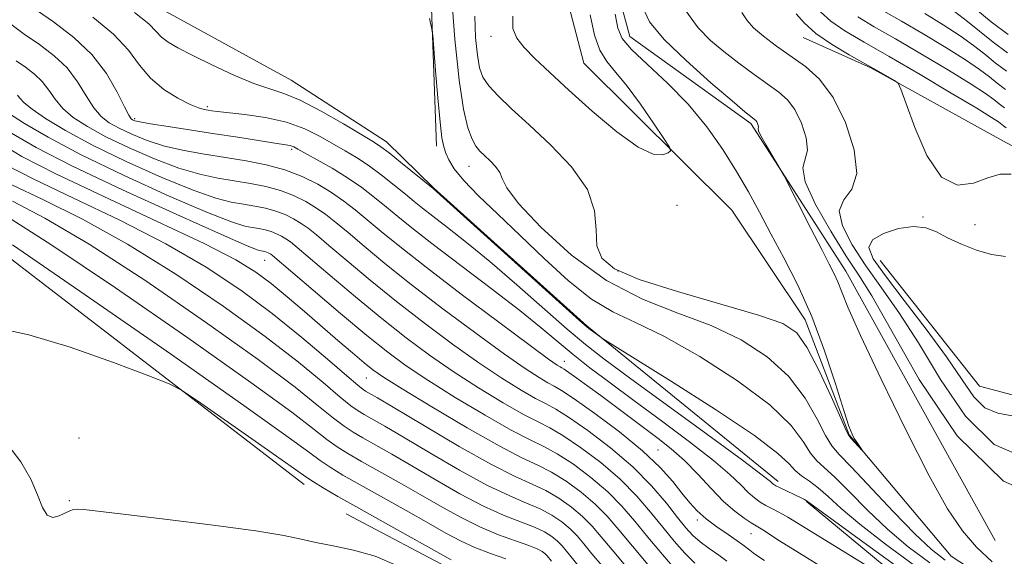
# Model space of a CAD drawing. Extents: x 2104800 to 2107700, y 329800 to 332700.
# Drawn here: x 2106787 to 2106946, y 331787 to 331873 of the extents above; entities that cross this region are included whole.
import ezdxf

# ---------------------------------------------------------------- set-up
doc = ezdxf.new("R2010")
doc.units = 0
doc.header["$MEASUREMENT"] = 0
doc.linetypes.add('rvrstm', pattern=[117.1, 50, -3.9, 0.5, -3.9, 0.5, -3.9, 0.5, -3.9, 50])
for name, color, linetype, lineweight in [('DTM HARD BREAKLINE', 7, 'Continuous', 0), ('DTM SPOT ELEVATION', 2, 'Continuous', 13), ('INDEX CONTOUR', 41, 'Continuous', 13), ('INTERMEDIATE CONTOUR', 44, 'Continuous', 0), ('STREAM - RIVER SINGLE LINE', 142, 'rvrstm', 0)]:
    doc.layers.add(name, color=color, linetype=linetype, lineweight=lineweight)

msp = doc.modelspace()

# ---------------------------------------------------------------- linework, layer by layer
at = {"layer": 'DTM HARD BREAKLINE'}
for points in [[(2106854.39, 331852.6, 1060.45), (2106852.88, 331894.01, 1059.45), (2106810.98, 331940.39, 1057.6), (2106775.19, 331974.61, 1056.1), (2106765.1, 332011.18, 1054.95), (2106737.22, 332042.63, 1054.15), (2106721.96, 332067.78, 1051.75), (2106689.43, 332089.15, 1049.45), (2106648.58, 332095.74, 1049.45), (2106628.93, 332084.65, 1048.75), (2106598.99, 332090.62, 1048.13), (2106580.06, 332110.94, 1046.5), (2106546.92, 332137.97, 1044.73)], [(2106687.241, 332035.036, 1053.115), (2106709.714, 332021.246, 1055.075), (2106721.163, 332007.208, 1056.475), (2106730.942, 331985.945, 1057.175), (2106733.218, 331965.105, 1058.435), (2106741.145, 331950.397, 1058.575), (2106753.206, 331930.334, 1059.555), (2106772.259, 331909.359, 1060.045), (2106792.506, 331885.852, 1060.815), (2106811.021, 331874.156, 1060.815), (2106831.055, 331863.177, 1061.095), (2106846.355, 331853.308, 1061.375), (2106853.948, 331845.87, 1061.935), (2106878.485, 331823.768, 1061.865), (2106909.217, 331798.767, 1063.545)], [(2106785.52, 332006.28, 1051.08), (2106800.79, 331978.35, 1053.62), (2106828.33, 331953.98, 1053.45), (2106852.92, 331927.43, 1053.47), (2106875.51, 331906.76, 1054.83), (2106885.41, 331870.2, 1056.87), (2106904.84, 331856.23, 1057.7), (2106920.08, 331832.55, 1058.62), (2106944.01, 331789.3, 1059.32)], [(2106833.15, 331798.25, 1090.67), (2106774.38, 331843.47, 1088.75), (2106738.86, 331877.28, 1086.72), (2106712.27, 331916.53, 1085.15), (2106691.51, 331946.84, 1082.42), (2106694.08, 331968.92, 1079.42), (2106702.71, 331991.27, 1073.5)], [(2106925.6, 331834.22, 1065.17), (2106941.52, 331814.06, 1065.17), (2106981.43, 331803.46, 1066.37), (2107015.61, 331803.39, 1067.17), (2107031.65, 331801.45, 1067.92), (2107048.96, 331792.23, 1068.27), (2107080.04, 331806.46, 1068.72), (2107076.38, 331820.65, 1069), (2107088.8, 331834.17, 1068.77), (2107112.31, 331841.18, 1070.05), (2107109.6, 331865.6, 1072), (2107106.88, 331889.72, 1072.72), (2107113.66, 331906.09, 1074.25), (2107128.37, 331920.13, 1074.82), (2107148.36, 331928.79, 1076.07)], [(2107070.427, 331819.179, 1070.195), (2107050.11, 331813.26, 1069.915), (2107033.223, 331812.115, 1069.005), (2107013.824, 331812.817, 1067.885), (2106993.51, 331818.138, 1067.465), (2106966.974, 331841.739, 1066.135), (2106945.274, 331853.478, 1064.385), (2106924.086, 331865.205, 1063.895), (2106913.212, 331870.054, 1063.265)], [(2107071.73, 331768.13, 1067.94), (2107068.93, 331766.63, 1067.97), (2107038.47, 331755.54, 1067.97), (2107023.41, 331760.16, 1066.9), (2106990.46, 331768.72, 1063.97), (2106966.45, 331769.13, 1064.65), (2106937.15, 331776.14, 1066.27), (2106913.73, 331795.53, 1064.12)], [(2106839.901, 331793.579, 1090.985), (2106857.914, 331784.048, 1090.775), (2106869.009, 331768.165, 1090.845), (2106882.484, 331753.79, 1090.845), (2106889.157, 331749.469, 1090.775), (2106897.864, 331743.018, 1090.635), (2106906.602, 331737.868, 1090.775)]]:
    msp.add_polyline3d(points, dxfattribs=at)
at = {"layer": 'DTM SPOT ELEVATION'}
for p in [(2106863.13, 331870.22, 1054.5), (2106817.6, 331858.92, 1063.7), (2106805.93, 331857.03, 1065.7), (2106831.13, 331852.07, 1066.3), (2106859.6, 331849.35, 1058.7), (2106892.99, 331843.08, 1054.5), (2106932.46, 331841.2, 1063.9), (2106940.8, 331840, 1063.4), (2106826.81, 331834.27, 1076.8), (2106883.51, 331832.56, 1055.4), (2106874.88, 331818.05, 1067.3), (2106843.12, 331815.35, 1078.9), (2106797, 331805.73, 1091.2), (2106889.92, 331803.81, 1069.2), (2106795.47, 331795.68, 1091.8), (2106896.25, 331792.55, 1070.4), (2106904.86, 331790.4, 1068.8)]:
    msp.add_point(p, dxfattribs=at)
at = {"layer": 'INDEX CONTOUR', "flags": 128}
for points, elevation in [([(2106894.376, 331874.316), (2106896.344, 331871.614), (2106898.339, 331869.567), (2106900.503, 331867.775), (2106902.904, 331865.935), (2106905.339, 331864.133), (2106909.299, 331861.291), (2106910.7, 331860.056), (2106911.888, 331858.474), (2106912.947, 331856.318), (2106913.705, 331853.964), (2106913.927, 331851.939), (2106913.158, 331849.143), (2106913.543, 331846.895), (2106915.213, 331843.254), (2106917.663, 331838.932), (2106920.134, 331834.952), (2106922.13, 331831.895), (2106924.217, 331828.555), (2106927.225, 331823.283), (2106931.811, 331815.149), (2106937.926, 331806.097), (2106945.351, 331798.788), (2106953.695, 331795.168)], 1060), ([(2106926.186, 331874.286), (2106929.013, 331872.661), (2106932.494, 331870.627), (2106936.127, 331868.444), (2106939.292, 331866.455), (2106941.537, 331864.917), (2106943.097, 331863.731), (2106944.374, 331862.712), (2106945.695, 331861.711)], 1070), ([(2106933.538, 331785.683), (2106930.097, 331788.275), (2106926.733, 331791.115), (2106923.519, 331794.166), (2106920.636, 331797.079), (2106918.289, 331799.43), (2106915.393, 331802.064), (2106914.373, 331803.315), (2106913.203, 331805.184), (2106911.27, 331807.762), (2106907.891, 331811.044), (2106902.701, 331814.914), (2106896.611, 331818.815), (2106890.848, 331822.078), (2106886.322, 331824.277), (2106882.684, 331825.984), (2106879.269, 331828.017), (2106875.56, 331830.97), (2106871.651, 331834.557), (2106867.781, 331838.271), (2106864.192, 331841.677), (2106861.103, 331844.631), (2106858.734, 331847.069), (2106857.218, 331848.951), (2106856.36, 331850.379), (2106855.883, 331851.491), (2106855.545, 331852.499), (2106855.25, 331853.947), (2106854.941, 331856.456), (2106854.58, 331860.34), (2106854.219, 331864.706), (2106853.759, 331870.449), (2106853.586, 331871.678), (2106853.261, 331873.092)], 1060), ([(2106907.032, 331786.081), (2106905.484, 331787.106), (2106904.634, 331787.719), (2106903.549, 331788.581), (2106902.642, 331789.23), (2106901.168, 331790.226), (2106899.377, 331791.459), (2106897.639, 331792.762), (2106896.225, 331794.018), (2106895.01, 331795.332), (2106893.771, 331796.857), (2106892.278, 331798.73), (2106890.259, 331800.998), (2106887.438, 331803.685), (2106883.724, 331806.726), (2106879.789, 331809.68), (2106876.493, 331812.019), (2106874.446, 331813.381), (2106873.246, 331814.085), (2106872.241, 331814.62), (2106870.829, 331815.441), (2106868.622, 331816.872), (2106865.28, 331819.198), (2106860.661, 331822.559), (2106855.398, 331826.498), (2106850.319, 331830.407), (2106846.094, 331833.785), (2106842.758, 331836.549), (2106840.187, 331838.722), (2106838.231, 331840.352), (2106836.628, 331841.605), (2106835.09, 331842.671), (2106833.376, 331843.699), (2106831.448, 331844.662), (2106829.314, 331845.486), (2106826.992, 331846.127), (2106824.523, 331846.625), (2106819.301, 331847.474), (2106816.392, 331848.084), (2106813.025, 331849.07), (2106809.113, 331850.549), (2106805.043, 331852.325), (2106801.32, 331854.125), (2106798.34, 331855.738), (2106796.079, 331857.212), (2106794.406, 331858.655), (2106793.171, 331860.144), (2106792.149, 331861.619), (2106791.097, 331862.988), (2106789.831, 331864.185), (2106788.403, 331865.262), (2106786.922, 331866.3)], 1070), ([(2106884.744, 331785.171), (2106882.562, 331787.755), (2106880.818, 331789.864), (2106879.337, 331791.592), (2106877.817, 331793.14), (2106876.028, 331794.656), (2106874.023, 331796.082), (2106871.924, 331797.31), (2106869.74, 331798.331), (2106867.02, 331799.55), (2106863.196, 331801.473), (2106858.009, 331804.385), (2106852.433, 331807.666), (2106844.908, 331812.167), (2106842.998, 331813.279), (2106842.583, 331813.543), (2106841.752, 331814.205), (2106839.975, 331815.723), (2106836.883, 331818.396), (2106832.751, 331821.893), (2106828.008, 331825.721), (2106822.959, 331829.487), (2106817.389, 331833.188), (2106810.952, 331836.919), (2106803.552, 331840.7), (2106796.098, 331844.267), (2106789.745, 331847.284), (2106785.271, 331849.579)], 1080), ([(2106856.71, 331786.197), (2106846.175, 331792.051), (2106841.887, 331794.456), (2106838.56, 331796.358), (2106836.205, 331797.747), (2106834.646, 331798.706), (2106833.582, 331799.408), (2106829.622, 331802.201), (2106825.28, 331805.239), (2106816.009, 331811.69), (2106813.474, 331813.4), (2106811.447, 331814.446), (2106808.188, 331815.727), (2106802.528, 331817.858), (2106795.563, 331820.322), (2106788.96, 331822.322), (2106783.989, 331823.383)], 1090)]:
    msp.add_lwpolyline(points, dxfattribs=dict(at, elevation=elevation))
at = {"layer": 'INTERMEDIATE CONTOUR', "flags": 128}
for points, elevation in [([(2106935.993, 331786.105), (2106933.758, 331787.871), (2106931.153, 331790.35), (2106927.727, 331793.903), (2106920.937, 331801.107), (2106918.983, 331803.108), (2106917.812, 331804.457), (2106916.812, 331806.115), (2106915.452, 331808.788), (2106913.519, 331812.156), (2106910.881, 331815.642), (2106907.447, 331818.771), (2106903.272, 331821.475), (2106898.454, 331823.78), (2106893.109, 331825.807), (2106887.435, 331828.036), (2106881.651, 331831.036), (2106876.037, 331835.121), (2106871.138, 331839.571), (2106867.557, 331843.414), (2106865.667, 331845.927), (2106864.917, 331847.404), (2106864.523, 331848.39), (2106863.866, 331849.33), (2106862.987, 331850.253), (2106862.095, 331851.078), (2106861.348, 331851.79), (2106860.709, 331852.594), (2106860.091, 331853.75), (2106859.427, 331855.568), (2106858.723, 331858.543), (2106858.004, 331863.215), (2106857.312, 331869.77), (2106856.757, 331876.959)], 1058), ([(2106887.089, 331875.696), (2106888.559, 331872.575), (2106890.901, 331869.746), (2106894.437, 331866.336), (2106898.414, 331862.784), (2106901.809, 331859.858), (2106903.857, 331858.125), (2106904.814, 331857.339), (2106905.421, 331856.89), (2106905.604, 331856.729), (2106905.759, 331856.523), (2106905.897, 331856.241), (2106905.996, 331855.934), (2106906.025, 331855.67), (2106905.993, 331855.459), (2106906.065, 331855.075), (2106906.447, 331854.233), (2106907.257, 331852.779), (2106908.255, 331851.084), (2106909.65, 331848.757), (2106910.145, 331847.84), (2106914.455, 331839.389), (2106916.191, 331836.011), (2106917.417, 331833.655), (2106918.215, 331832.083), (2106918.779, 331830.824), (2106919.357, 331829.33), (2106920.404, 331826.759), (2106922.434, 331822.192), (2106925.729, 331815.17), (2106929.677, 331807.055), (2106933.438, 331799.666), (2106936.39, 331794.381), (2106938.774, 331790.831), (2106941.046, 331788.202), (2106943.573, 331785.847)], 1058), ([(2106933.117, 331779.244), (2106915.212, 331790.27), (2106910.745, 331793.048), (2106909.929, 331793.522), (2106909.104, 331793.95), (2106908.186, 331794.411), (2106907.244, 331794.906), (2106906.325, 331795.45), (2106905.389, 331796.117), (2106904.386, 331796.996), (2106903.198, 331798.192), (2106901.475, 331799.854), (2106898.81, 331802.147), (2106894.977, 331805.134), (2106890.491, 331808.478), (2106886.051, 331811.74), (2106882.22, 331814.579), (2106879.007, 331817.013), (2106876.286, 331819.163), (2106871.188, 331823.405), (2106867.721, 331826.19), (2106863.123, 331829.735), (2106853.625, 331836.953), (2106850.41, 331839.467), (2106848.16, 331841.296), (2106846.326, 331842.825), (2106844.442, 331844.367), (2106842.379, 331845.953), (2106840.094, 331847.54), (2106837.61, 331849.074), (2106835.226, 331850.431), (2106832.114, 331852.135), (2106831.452, 331852.477), (2106831.021, 331852.641), (2106830.522, 331852.75), (2106828.103, 331853.124), (2106822.496, 331854.029), (2106818.822, 331854.607), (2106811.3, 331855.74), (2106808.452, 331856.184), (2106806.753, 331856.492), (2106805.943, 331856.691), (2106805.608, 331856.827), (2106805.37, 331857.005), (2106805, 331857.564), (2106804.306, 331858.901), (2106803.124, 331861.262), (2106801.389, 331864.254), (2106799.067, 331867.333), (2106796.168, 331870.076), (2106792.895, 331872.543), (2106789.506, 331874.92)], 1066), ([(2106931.084, 331785.262), (2106926.436, 331788.679), (2106922.313, 331791.881), (2106919.312, 331794.428), (2106917.225, 331796.34), (2106915.642, 331797.753), (2106914.23, 331798.808), (2106912.974, 331799.671), (2106911.934, 331800.516), (2106910.975, 331801.569), (2106909.179, 331803.27), (2106905.432, 331806.114), (2106899.155, 331810.308), (2106891.912, 331814.923), (2106881.022, 331821.727), (2106880.578, 331822.033), (2106879.022, 331823.165), (2106878.545, 331823.54), (2106877.328, 331824.613), (2106853.841, 331845.809), (2106848.619, 331850.037), (2106846.751, 331851.52), (2106845.461, 331852.486), (2106844.244, 331853.278), (2106842.387, 331854.398), (2106839.422, 331856.171), (2106835.872, 331858.216), (2106832.513, 331859.972), (2106829.884, 331861.055), (2106827.603, 331861.784), (2106825.052, 331862.656), (2106821.822, 331864.023), (2106818.324, 331865.664), (2106815.177, 331867.215), (2106812.858, 331868.401), (2106811.283, 331869.307), (2106810.228, 331870.11), (2106809.394, 331870.999), (2106808.185, 331872.226), (2106805.929, 331874.056)], 1062), ([(2106883.064, 331873.806), (2106883.486, 331871.562), (2106884.197, 331869.889), (2106885.671, 331868.113), (2106888.213, 331865.704), (2106891.434, 331862.71), (2106894.771, 331859.319), (2106897.762, 331855.717), (2106900.342, 331852.072), (2106902.545, 331848.552), (2106904.435, 331845.251), (2106906.197, 331841.993), (2106908.044, 331838.534), (2106910.131, 331834.657), (2106912.362, 331830.258), (2106914.584, 331825.257), (2106916.644, 331819.736), (2106918.406, 331814.413), (2106919.74, 331810.166), (2106920.571, 331807.613), (2106921.058, 331806.338), (2106921.417, 331805.666), (2106921.814, 331805.052), (2106922.695, 331803.785), (2106922.661, 331803.801), (2106920.883, 331805.733), (2106920.559, 331806.131), (2106920.131, 331806.959), (2106919.251, 331808.915), (2106917.7, 331812.391), (2106915.767, 331816.549), (2106913.873, 331820.24), (2106912.193, 331822.63), (2106909.933, 331824.135), (2106906.061, 331825.484), (2106893.034, 331829.242), (2106886.895, 331831.202), (2106882.927, 331832.909), (2106880.885, 331834.591), (2106880.127, 331836.586), (2106879.991, 331839.149), (2106879.732, 331842.217), (2106878.587, 331845.649), (2106876.051, 331849.275), (2106872.663, 331852.828), (2106869.224, 331856.016), (2106866.389, 331858.614), (2106864.249, 331860.673), (2106862.751, 331862.308), (2106861.817, 331863.688), (2106861.275, 331865.184), (2106860.933, 331867.218), (2106860.653, 331870.075), (2106860.53, 331873.495)], 1056), ([(2106879.036, 331873.696), (2106879.745, 331870.424), (2106880.586, 331868.03), (2106881.705, 331866.187), (2106883.156, 331864.429), (2106884.972, 331862.254), (2106887.106, 331859.367), (2106889.216, 331856.307), (2106890.878, 331853.813), (2106891.769, 331852.42), (2106891.945, 331851.832), (2106891.557, 331851.542), (2106890.689, 331851.233), (2106889.162, 331851.325), (2106886.732, 331852.423), (2106883.303, 331854.903), (2106879.38, 331858.221), (2106875.615, 331861.601), (2106872.537, 331864.419), (2106870.177, 331866.655), (2106868.444, 331868.438), (2106867.265, 331869.944), (2106866.65, 331871.504), (2106866.625, 331873.493)], 1054), ([(2106903.353, 331874.069), (2106904.211, 331872.772), (2106905.249, 331871.627), (2106906.871, 331870.249), (2106908.959, 331868.673), (2106913.587, 331865.391), (2106915.848, 331863.346), (2106918.016, 331860.426), (2106919.998, 331856.395), (2106921.415, 331851.993), (2106921.829, 331848.207), (2106921.034, 331845.72), (2106919.771, 331844.008), (2106919.014, 331842.243), (2106919.508, 331839.786), (2106921.067, 331836.733), (2106923.275, 331833.369), (2106925.791, 331829.858), (2106928.591, 331825.884), (2106931.729, 331821.015), (2106935.263, 331815.113), (2106939.279, 331809.225), (2106943.869, 331804.696), (2106949.079, 331802.447)], 1062), ([(2106912.092, 331873.866), (2106913.384, 331872.379), (2106915.259, 331870.699), (2106917.775, 331868.962), (2106920.583, 331867.292), (2106925.342, 331864.615), (2106927.88, 331863.134), (2106928.445, 331862.706), (2106928.918, 331861.772), (2106929.706, 331859.532), (2106931.117, 331855.58), (2106933.08, 331851.092), (2106935.427, 331847.638), (2106937.982, 331846.357), (2106940.534, 331846.663), (2106942.865, 331847.538), (2106944.835, 331848.113), (2106946.622, 331848.098)], 1064), ([(2106916.004, 331874.159), (2106917.647, 331872.689), (2106919.928, 331871.124), (2106923.008, 331869.292), (2106927.04, 331866.977), (2106931.979, 331864.097), (2106936.998, 331861.128), (2106941.074, 331858.681), (2106943.465, 331857.204), (2106944.556, 331856.482), (2106945.395, 331855.846), (2106945.793, 331855.569)], 1066), ([(2106932.751, 331873.892), (2106935.692, 331872.102), (2106938.401, 331870.343), (2106940.574, 331868.773), (2106942.367, 331867.356), (2106944.053, 331866.001), (2106945.845, 331864.645)], 1072), ([(2106937.51, 331874.23), (2106939.61, 331872.631), (2106943.733, 331869.29), (2106945.996, 331867.578)], 1074), ([(2106940.908, 331874.606), (2106943.412, 331872.579), (2106946.14, 331870.514)], 1076), ([(2106917.531, 331784.192), (2106912.63, 331787.232), (2106909.434, 331789.246), (2106906.77, 331790.973), (2106906.185, 331791.336), (2106904.877, 331792.116), (2106903.741, 331792.853), (2106902.243, 331793.97), (2106900.45, 331795.553), (2106898.436, 331797.62), (2106896.301, 331799.918), (2106894.15, 331802.127), (2106892.056, 331804.012), (2106889.961, 331805.676), (2106880.742, 331812.537), (2106878.647, 331814.076), (2106876.894, 331815.348), (2106875.609, 331816.262), (2106874.858, 331816.773), (2106874.468, 331817.014), (2106874.196, 331817.161), (2106873.718, 331817.457), (2106872.367, 331818.409), (2106869.383, 331820.591), (2106864.371, 331824.312), (2106858.348, 331828.831), (2106852.691, 331833.144), (2106848.465, 331836.467), (2106845.486, 331838.903), (2106843.257, 331840.774), (2106841.334, 331842.361), (2106839.484, 331843.789), (2106837.524, 331845.141), (2106835.307, 331846.472), (2106832.812, 331847.717), (2106830.051, 331848.785), (2106827.046, 331849.615), (2106823.851, 331850.259), (2106820.53, 331850.803), (2106817.158, 331851.328), (2106813.851, 331851.911), (2106810.738, 331852.627), (2106807.933, 331853.52), (2106805.493, 331854.508), (2106803.464, 331855.476), (2106801.855, 331856.372), (2106800.541, 331857.388), (2106799.356, 331858.779), (2106798.147, 331860.703), (2106796.768, 331862.937), (2106795.082, 331865.16), (2106792.999, 331867.13), (2106790.649, 331868.903), (2106788.214, 331870.61), (2106785.844, 331872.367)], 1068), ([(2106928.629, 331784.84), (2106922.775, 331789.084), (2106913.702, 331795.724), (2106913.427, 331795.879), (2106912.987, 331796.099), (2106909.417, 331797.788), (2106908.848, 331798.074), (2106908.529, 331798.266), (2106908.322, 331798.439), (2106907.96, 331798.763), (2106906.651, 331799.79), (2106903.47, 331802.167), (2106897.935, 331806.228), (2106885.331, 331815.422), (2106881.21, 331818.457), (2106878.271, 331820.737), (2106875.349, 331823.201), (2106867.244, 331830.349), (2106862.953, 331834.054), (2106859.204, 331837.135), (2106856.132, 331839.542), (2106853.784, 331841.34), (2106852.126, 331842.638), (2106850.806, 331843.71), (2106849.395, 331844.876), (2106847.578, 331846.358), (2106845.5, 331847.995), (2106843.421, 331849.53), (2106841.535, 331850.779), (2106839.735, 331851.855), (2106835.713, 331854.158), (2106833.227, 331855.389), (2106830.298, 331856.448), (2106826.947, 331857.199), (2106823.633, 331857.68), (2106819.23, 331858.16), (2106818.296, 331858.277), (2106817.709, 331858.365), (2106817.089, 331858.477), (2106816.194, 331858.744), (2106814.818, 331859.315), (2106812.857, 331860.308), (2106810.612, 331861.714), (2106808.485, 331863.497), (2106806.721, 331865.615), (2106804.925, 331868.003), (2106802.543, 331870.598), (2106799.205, 331873.328)], 1064), ([(2106921.976, 331873.347), (2106924.596, 331871.789), (2106928.026, 331869.819), (2106932.236, 331867.362), (2106936.562, 331864.786), (2106940.183, 331862.568), (2106942.501, 331861.061), (2106943.826, 331860.107), (2106944.695, 331859.423), (2106945.545, 331858.779)], 1068), ([(2106900.99, 331785.963), (2106899.664, 331786.919), (2106898.145, 331787.984), (2106896.706, 331789.055), (2106895.524, 331790.094), (2106894.406, 331791.309), (2106893.068, 331792.969), (2106891.26, 331795.263), (2106888.883, 331798.047), (2106885.876, 331801.098), (2106882.292, 331804.17), (2106878.649, 331806.943), (2106875.579, 331809.077), (2106873.499, 331810.374), (2106871.957, 331811.204), (2106870.287, 331812.079), (2106867.94, 331813.426), (2106864.877, 331815.334), (2106861.176, 331817.805), (2106856.95, 331820.806), (2106852.448, 331824.165), (2106847.947, 331827.671), (2106843.723, 331831.103), (2106840.03, 331834.196), (2106837.118, 331836.67), (2106835.128, 331838.343), (2106833.773, 331839.42), (2106832.654, 331840.2), (2106831.445, 331840.925), (2106830.083, 331841.605), (2106828.578, 331842.187), (2106826.938, 331842.64), (2106825.196, 331842.991), (2106823.385, 331843.288), (2106821.444, 331843.62), (2106818.932, 331844.256), (2106815.311, 331845.512), (2106810.294, 331847.577), (2106804.594, 331850.142), (2106799.175, 331852.774), (2106794.825, 331855.105), (2106791.619, 331857.036), (2106789.456, 331858.531), (2106788.194, 331859.585), (2106787.528, 331860.302), (2106787.112, 331860.815)], 1072), ([(2106895.813, 331785.63), (2106894.242, 331787.226), (2106892.518, 331789.171), (2106890.677, 331791.396), (2106888.719, 331793.833), (2106886.505, 331796.423), (2106883.861, 331799.108), (2106880.726, 331801.791), (2106877.492, 331804.228), (2106874.665, 331806.135), (2106872.553, 331807.367), (2106870.669, 331808.323), (2106868.331, 331809.538), (2106865.051, 331811.411), (2106861.132, 331813.796), (2106857.071, 331816.412), (2106853.24, 331819.054), (2106849.497, 331821.832), (2106845.575, 331824.934), (2106841.352, 331828.422), (2106837.302, 331831.843), (2106832.026, 331836.335), (2106830.917, 331837.236), (2106830.219, 331837.729), (2106829.514, 331838.153), (2106828.72, 331838.549), (2106827.841, 331838.889), (2106826.885, 331839.152), (2106825.868, 331839.358), (2106824.812, 331839.53), (2106823.587, 331839.766), (2106821.472, 331840.429), (2106817.597, 331841.955), (2106811.486, 331844.598), (2106804.24, 331847.898), (2106797.356, 331851.215), (2106792.027, 331854.023), (2106788.238, 331856.243), (2106785.674, 331857.907)], 1074), ([(2106827.784, 331835.258), (2106827.582, 331835.379), (2106827.356, 331835.492), (2106827.105, 331835.589), (2106826.831, 331835.665), (2106826.541, 331835.724), (2106826.239, 331835.773), (2106825.731, 331835.912), (2106824.013, 331836.602), (2106819.883, 331838.398), (2106812.693, 331841.609), (2106804.004, 331845.579), (2106795.933, 331849.403), (2106790.105, 331852.392), (2106786.178, 331854.697)], 1076), ([(2106888.549, 331785.115), (2106885.81, 331788.346), (2106883.613, 331791.002), (2106881.745, 331793.179), (2106879.831, 331795.129), (2106877.594, 331797.034), (2106875.178, 331798.798), (2106872.838, 331800.252), (2106870.66, 331801.354), (2106868.092, 331802.561), (2106864.421, 331804.456), (2106859.273, 331807.38), (2106853.642, 331810.721), (2106848.863, 331813.626), (2106845.891, 331815.488), (2106844.166, 331816.678), (2106842.749, 331817.816), (2106840.885, 331819.391), (2106838.557, 331821.386), (2106833.165, 331826.061), (2106830.421, 331828.416), (2106827.852, 331830.544), (2106825.402, 331832.385), (2106822.186, 331834.346), (2106817.105, 331836.954), (2106809.567, 331840.521), (2106800.98, 331844.507), (2106793.257, 331848.155), (2106787.812, 331850.931), (2106784.07, 331853.172)], 1078), ([(2106880.939, 331785.227), (2106879.315, 331787.164), (2106878.024, 331788.725), (2106876.927, 331790.004), (2106875.802, 331791.151), (2106874.462, 331792.277), (2106872.866, 331793.367), (2106871.01, 331794.369), (2106868.843, 331795.294), (2106866.125, 331796.431), (2106862.57, 331798.132), (2106858.076, 331800.59), (2106853.299, 331803.369), (2106849.08, 331805.873), (2106846.059, 331807.645), (2106842.776, 331809.514), (2106841.778, 331810.106), (2106840.642, 331810.913), (2106838.91, 331812.319), (2106836.171, 331814.636), (2106832.212, 331817.889), (2106826.873, 331822.03), (2106820.134, 331826.925), (2106812.545, 331832.072), (2106804.798, 331836.883), (2106797.538, 331840.879), (2106791.215, 331844.029), (2106786.233, 331846.412)], 1082), ([(2106877.133, 331785.283), (2106875.23, 331787.587), (2106874.518, 331788.417), (2106873.787, 331789.161), (2106872.896, 331789.899), (2106871.71, 331790.652), (2106870.098, 331791.426), (2106865.23, 331793.313), (2106861.942, 331794.791), (2106858.142, 331796.795), (2106854.165, 331799.072), (2106850.41, 331801.275), (2106847.21, 331803.123), (2106842.553, 331805.749), (2106840.974, 331806.669), (2106839.533, 331807.622), (2106837.844, 331808.916), (2106835.455, 331810.876), (2106831.672, 331813.884), (2106825.737, 331818.34), (2106817.308, 331824.364), (2106807.7, 331830.957), (2106798.644, 331836.848), (2106791.523, 331841.058), (2106786.333, 331843.79)], 1084), ([(2106872.819, 331785.982), (2106872.108, 331786.829), (2106871.773, 331787.171), (2106871.33, 331787.52), (2106870.553, 331787.937), (2106869.183, 331788.484), (2106867.049, 331789.221), (2106864.335, 331790.195), (2106861.314, 331791.448), (2106858.209, 331793), (2106855.031, 331794.775), (2106851.742, 331796.677), (2106848.361, 331798.601), (2106842.331, 331801.985), (2106840.169, 331803.232), (2106838.424, 331804.33), (2106836.778, 331805.513), (2106834.741, 331807.116), (2106831.133, 331809.88), (2106824.602, 331814.65), (2106814.482, 331821.8), (2106802.856, 331829.841), (2106792.49, 331836.812), (2106785.509, 331841.237)], 1086), ([(2106945.699, 331834.888), (2106943.471, 331835.186), (2106941.048, 331835.878), (2106938.604, 331836.84), (2106936.401, 331837.886), (2106934.592, 331838.83), (2106932.902, 331839.499), (2106930.946, 331839.718), (2106928.514, 331839.375), (2106926.087, 331838.59), (2106924.321, 331837.54), (2106923.755, 331836.302), (2106924.466, 331834.533), (2106926.416, 331831.786), (2106929.453, 331827.821), (2106932.966, 331823.214), (2106936.233, 331818.747), (2106938.714, 331815.077), (2106940.631, 331812.354), (2106942.387, 331810.604), (2106944.463, 331809.725), (2106947.633, 331809.113)], 1064), ([(2106865.523, 331786.313), (2106863.029, 331787.194), (2106860.501, 331788.162), (2106858.22, 331789.22), (2106855.89, 331790.481), (2106853.074, 331792.079), (2106849.512, 331794.079), (2106842.109, 331798.22), (2106839.364, 331799.795), (2106837.314, 331801.038), (2106835.712, 331802.109), (2106834.027, 331803.355), (2106830.593, 331805.876), (2106823.467, 331810.96), (2106811.657, 331819.237), (2106798.011, 331828.725), (2106786.336, 331836.778)], 1088), ([(2106892.959, 331784.358), (2106890.629, 331787.033), (2106888.286, 331789.822), (2106886.179, 331792.403), (2106884.127, 331794.8), (2106881.846, 331797.119), (2106879.16, 331799.413), (2106876.336, 331801.513), (2106873.751, 331803.193), (2106871.606, 331804.36), (2106869.381, 331805.442), (2106866.376, 331806.997), (2106862.162, 331809.394), (2106857.387, 331812.259), (2106852.967, 331815.019), (2106849.53, 331817.302), (2106846.547, 331819.499), (2106843.202, 331822.198), (2106838.98, 331825.74), (2106834.574, 331829.488), (2106828.061, 331835.05), (2106827.784, 331835.258)], 1076), ([(2106847.985, 331785.27), (2106844.509, 331786.741), (2106841.031, 331787.752), (2106837.775, 331788.436), (2106834.984, 331788.965), (2106832.662, 331789.492), (2106829.852, 331790.098), (2106825.364, 331790.847), (2106818.53, 331791.761), (2106810.782, 331792.704), (2106804.076, 331793.496), (2106797.768, 331794.25), (2106796.781, 331794.315), (2106796.122, 331794.254), (2106795.507, 331794.056), (2106793.836, 331793.223), (2106792.804, 331792.964), (2106791.866, 331793.325), (2106791.123, 331794.596), (2106790.363, 331796.624), (2106789.292, 331799.143), (2106787.682, 331801.895), (2106785.553, 331804.621)], 1092)]:
    msp.add_lwpolyline(points, dxfattribs=dict(at, elevation=elevation))
at = {"layer": 'STREAM - RIVER SINGLE LINE'}
msp.add_polyline3d([(2106684.91, 332111.6, 1042.68), (2106701.34, 332105.45, 1044.58), (2106717.38, 332092.93, 1044.75), (2106725.21, 332081.09, 1044.75), (2106739.28, 332068, 1045.38), (2106748.02, 332048.03, 1046.23), (2106754.59, 332029.46, 1046.68), (2106767.93, 332016.76, 1046.68), (2106781.51, 331993.24, 1047.73), (2106794.38, 331970.97, 1048.55), (2106808.54, 331962.18, 1049.25), (2106833.9, 331938.64, 1050.33), (2106856.23, 331916.76, 1050.88), (2106870.49, 331896.18, 1051.6), (2106874.52, 331879.39, 1052.28), (2106878.02, 331865.93, 1052.85), (2106901.78, 331842.3, 1054.78), (2106913.53, 331824.72, 1055.35), (2106920.6, 331806.27, 1055.9), (2106936.97, 331786.74, 1056.65), (2106951.73, 331777.25, 1057.35)], dxfattribs=at)

doc.saveas('drawing.dxf')
